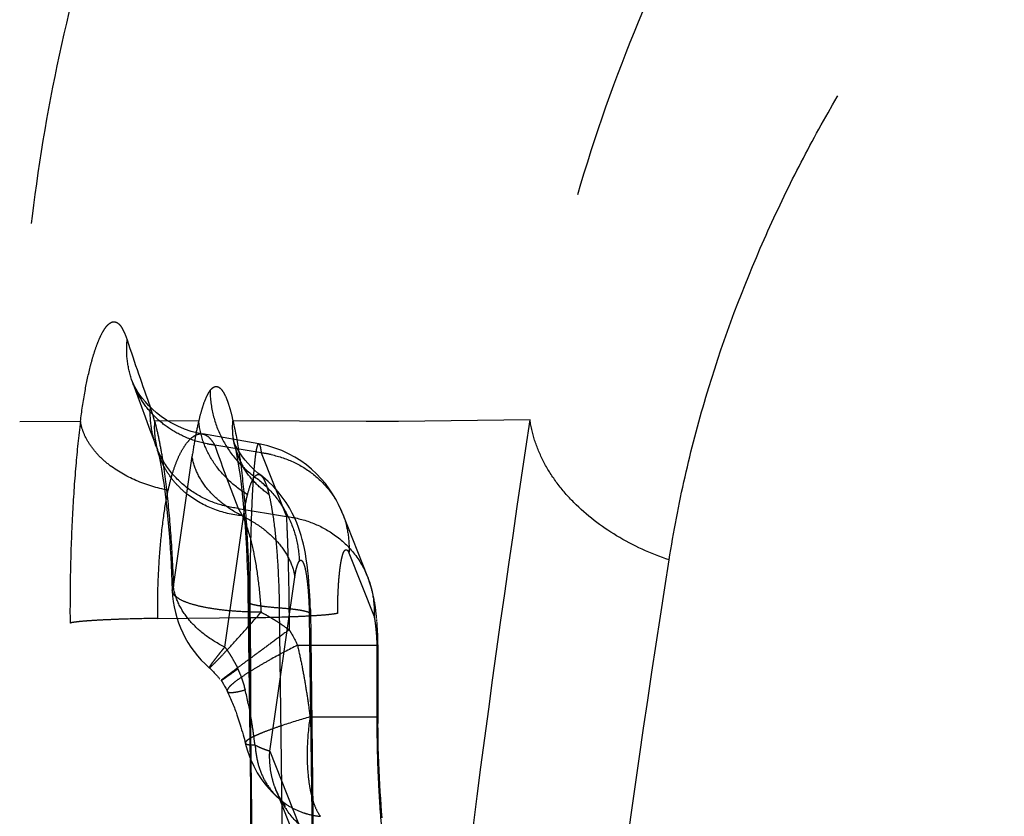
# Model space of a CAD drawing. Units: millimetres. Extents: x 0 to 420, y 0 to 297.
# Drawn here: x 97 to 102, y 163 to 167 of the extents above; entities that cross this region are included whole.
import ezdxf

# ---------------------------------------------------------------- set-up
doc = ezdxf.new("R2010")
doc.units = ezdxf.units.MM
doc.header["$LTSCALE"] = 23.1
doc.linetypes.add('DOT', pattern=[0.2, 0.1, -0.1])
doc.linetypes.add('HIDDEN', pattern=[0.2, 0.1, -0.1])
doc.layers.get('0').update_dxf_attribs({"linetype": 'CONTINUOUS'})
for name, color, linetype in [('607564021-000_CL', 7, 'CONTINUOUS'), ('607564021-000_HL', 7, 'CONTINUOUS'), ('608075141-000-00-ED1_DIM', 7, 'CONTINUOUS'), ('DEFAULT_2', 6, 'HIDDEN')]:
    doc.layers.add(name, color=color, linetype=linetype)
doc.styles.get("Standard").update_dxf_attribs({"font": 'TXT.SHX', "width": 0.7})
doc.dimstyles.new('DIMSTYLE_1', dxfattribs={"dimtxt": 3.5, "dimasz": 3.5, "dimexe": 1.5, "dimexo": 0, "dimgap": 0.875, "dimtad": 1, "dimlfac": 0.1, "dimdsep": 46, "dimtxsty": 'STANDARD', "dimblk": '_FILLED', "dimblk1": '_FILLED', "dimblk2": '_FILLED', "dimcen": 0.09, "dimclrt": 2, "dimadec": 3, "dimazin": 2, "dimtp": 0.05, "dimtm": 0.05, "dimtfac": 1, "dimtofl": 0, "dimtmove": 0, "dimatfit": 3, "dimldrblk": '_FILLED', "dimfxl": 1, "dimtolj": 1, "dimarcsym": 0})
doc.dimstyles.new('DIMSTYLE_3', dxfattribs={"dimtxt": 3.5, "dimasz": 3.5, "dimexe": 1.5, "dimexo": 0, "dimgap": 0.875, "dimtad": 1, "dimlfac": 0.1, "dimdsep": 46, "dimtxsty": 'STANDARD', "dimblk": '_FILLED', "dimblk1": '_FILLED', "dimblk2": '_FILLED', "dimcen": 0.09, "dimclrt": 2, "dimadec": 3, "dimazin": 2, "dimtp": 0.1, "dimtm": 0.1, "dimtfac": 1, "dimtofl": 0, "dimtmove": 0, "dimatfit": 3, "dimldrblk": '_FILLED', "dimfxl": 1, "dimtolj": 1, "dimarcsym": 0})

# ---------------------------------------------------------------- blocks, each defined once
blk = doc.blocks.new('_FILLED')
at = {"color": 0, "linetype": 'BYBLOCK'}
blk.add_solid([(0, 0), (-1, 0.125), (-1, -0.125)], dxfattribs=at)
blk = doc.blocks.new('*D0')
at = {"layer": '608075141-000-00-ED1_DIM', "color": 3, "linetype": 'CONTINUOUS'}
for p, q in [((93.2655, 161.72), (93.2655, 207.3847)), ((140.2976, 178.0577), (140.2976, 207.3847)), ((93.2655, 205.8847), (116.7816, 205.8847)), ((140.2976, 205.8847), (116.7816, 205.8847))]:
    blk.add_line(p, q, dxfattribs=at)
at = {"layer": '608075141-000-00-ED1_DIM', "color": 3, "linetype": 'CONTINUOUS', "xscale": 3.5, "yscale": 3.5, "zscale": 3.5, "rotation": 180}
blk.add_blockref('_FILLED', (93.2655, 205.8847), dxfattribs=at)
at = {"layer": '608075141-000-00-ED1_DIM', "color": 3, "linetype": 'CONTINUOUS', "xscale": 3.5, "yscale": 3.5, "zscale": 3.5}
blk.add_blockref('_FILLED', (140.2976, 205.8847), dxfattribs=at)
at = {"layer": '608075141-000-00-ED1_DIM', "color": 2, "linetype": 'CONTINUOUS', "insert": (116.7816, 210.2597), "char_height": 3.5, "width": 11.25, "attachment_point": 2, "line_spacing_factor": 0.9}
blk.add_mtext('4.7', dxfattribs=at)
blk = doc.blocks.new('*D2')
at = {"layer": '608075141-000-00-ED1_DIM', "color": 3, "linetype": 'CONTINUOUS'}
for p, q in [((100.6035, 189.8189), (70.9602, 189.8189)), ((72.4602, 189.8189), (72.4602, 143.0577)), ((72.4602, 96.2965), (72.4602, 143.0577)), ((100.6035, 96.2965), (70.9602, 96.2965))]:
    blk.add_line(p, q, dxfattribs=at)
at = {"layer": '608075141-000-00-ED1_DIM', "color": 3, "linetype": 'CONTINUOUS', "xscale": 3.5, "yscale": 3.5, "zscale": 3.5}
for p, rotation in [((72.4602, 189.8189), 90), ((72.4602, 96.2965), 270)]:
    blk.add_blockref('_FILLED', p, dxfattribs=dict(at, rotation=rotation))
at = {"layer": '608075141-000-00-ED1_DIM', "color": 2, "linetype": 'CONTINUOUS', "insert": (68.0852, 143.0577), "char_height": 3.5, "width": 14.625, "attachment_point": 2, "rotation": 90, "line_spacing_factor": 0.9}
blk.add_mtext('9.35', dxfattribs=at)

msp = doc.modelspace()

# ---------------------------------------------------------------- linework, layer by layer
at = {"color": 9, "linetype": 'DOT'}
for p, q in [((97.5828, 164.9211), (97.3, 164.9199)), ((98.1329, 164.9245), (97.9273, 164.9235)), ((98.9123, 164.921), (98.292, 164.9251)), ((99.0621, 164.9209), (98.9123, 164.921)), ((99.6741, 164.9295), (99.0621, 164.9209)), ((98.015, 164.1533), (98.1023, 164.76)), ((98.2537, 163.8722), (98.341, 164.4785)), ((98.8316, 164.3097), (98.9485, 164.0141)), ((98.4633, 163.3884), (98.5798, 164.1977)), ((98.3861, 162.6559), (98.368, 164.0894)), ((97.9421, 164.0054), (98.3717, 164.0088)), ((98.6471, 164.0205), (98.6614, 162.8876)), ((98.9614, 163.8804), (98.9614, 163.5472)), ((98.4633, 163.3884), (98.6614, 162.8876))]:
    msp.add_line(p, q, dxfattribs=at)
for centre, radius, start, end in [((107.3855, 168.4276), 10.0826, 198.06818, 199.9547), ((98.3149, 164.8932), 0.3886, 175.5714, 195.4948), ((-25.0656, 163.191), 123.0104, 358.793284, 0.379332), ((-19.4629, 163.1952), 116.9998, 358.763589, 0.386014)]:
    msp.add_arc(centre, radius, start, end, dxfattribs=at)
for points, knots in [([(98.3407, 179.0926), (98.2616, 178.924), (98.1085, 178.5579), (97.9001, 177.963), (97.6992, 177.2911), (97.5066, 176.5441), (97.3229, 175.7227), (97.149, 174.827), (96.9859, 173.8567), (96.8344, 172.8115), (96.6954, 171.6921), (96.5696, 170.4999), (96.458, 169.2385), (96.3272, 167.4364), (96.2111, 165.0657), (96.1706, 163.1364), (96.1626, 162.1475)], [0, 0, 0, 0, 0.032539, 0.06926, 0.110102, 0.155025, 0.204026, 0.257142, 0.314427, 0.375925, 0.441642, 0.511511, 0.585358, 0.662887, 0.827199, 1, 1, 1, 1]), ([(97.9389, 168.0691), (97.8342, 167.8218), (97.6499, 167.3145), (97.4501, 166.5296), (97.328, 165.7286), (97.3, 165.1894), (97.3, 164.9207)], [0, 0, 0, 0, 0.249255, 0.499897, 0.750589, 1, 1, 1, 1]), ([(100.8577, 168.0656), (100.7148, 167.8451), (100.4435, 167.3809), (100.101, 166.6298), (99.8299, 165.8084), (99.7141, 165.2287), (99.674, 164.9295)], [0, 0, 0, 0, 0.23333, 0.476719, 0.731818, 1, 1, 1, 1]), ([(100.3214, 164.2773), (100.3414, 164.4071), (100.39, 164.6617), (100.5186, 165.1501), (100.6883, 165.6135), (100.8921, 166.0492), (101.1097, 166.4563), (101.2946, 166.7457), (101.4259, 166.9301)], [0, 0, 0, 0, 0.135936, 0.268106, 0.52239, 0.645303, 0.765743, 1, 1, 1, 1]), ([(94.8625, 137.0969), (97.5741, 141.8699), (102.9751, 151.6001), (108.1941, 161.4292), (110.7947, 166.4322)], [0, 0, 0, 0, 0.493297, 1, 1, 1, 1]), ([(97.5828, 164.9211), (97.5885, 164.9685), (97.6015, 165.0561), (97.6233, 165.1598), (97.643, 165.2307), (97.6575, 165.2743), (97.6723, 165.311), (97.6873, 165.3406), (97.7022, 165.363), (97.7172, 165.3782), (97.7308, 165.385), (97.7412, 165.3854), (97.7514, 165.383), (97.764, 165.3738), (97.777, 165.3559), (97.7894, 165.3309), (97.7965, 165.3114), (97.8, 165.3005)], [0, 0, 0, 0, 0.233041, 0.431994, 0.517047, 0.591918, 0.656286, 0.71004, 0.753399, 0.787121, 0.813335, 0.825109, 0.836991, 0.864005, 0.899069, 0.944157, 1, 1, 1, 1]), ([(97.8223, 165.1118), (97.8118, 165.1417), (97.7974, 165.2044), (97.7968, 165.2687), (97.8, 165.3005)], [0, 0, 0, 0, 0.49842, 1, 1, 1, 1]), ([(98.1856, 165.0655), (98.1803, 165.0585), (98.1701, 165.0409), (98.1568, 165.0095), (98.1441, 164.9699), (98.1366, 164.9405), (98.1329, 164.9245)], [0, 0, 0, 0, 0.175159, 0.399775, 0.674791, 1, 1, 1, 1]), ([(98.1856, 165.0655), (98.1878, 165.0683), (98.1921, 165.0733), (98.2009, 165.0808), (98.2112, 165.085), (98.2211, 165.0835), (98.2283, 165.0801), (98.2352, 165.0743), (98.2449, 165.0627), (98.2564, 165.0421), (98.2689, 165.0106), (98.281, 164.9707), (98.2883, 164.9412), (98.292, 164.9251)], [0, 0, 0, 0, 0.048611, 0.090243, 0.158182, 0.190318, 0.22516, 0.26528, 0.312365, 0.430949, 0.585181, 0.775353, 1, 1, 1, 1]), ([(98.1856, 165.0655), (98.186, 165.0268), (98.196, 164.9491), (98.2376, 164.8391), (98.3036, 164.7411), (98.3615, 164.6873), (98.393, 164.6641)], [0, 0, 0, 0, 0.248107, 0.497756, 0.748591, 1, 1, 1, 1]), ([(97.9365, 164.8024), (97.9253, 164.8315), (97.9091, 164.8924), (97.9063, 164.9554), (97.9082, 164.9867)], [0, 0, 0, 0, 0.498413, 1, 1, 1, 1]), ([(97.9274, 164.9232), (97.9259, 164.9291), (97.9202, 164.9504), (97.9137, 164.9716), (97.9082, 164.9867)], [0, 0, 0, 0, 0.273452, 1, 1, 1, 1]), ([(97.5828, 164.9211), (97.5739, 164.8528), (97.5589, 164.7075), (97.5436, 164.4796), (97.5349, 164.2355), (97.5336, 164.0682), (97.5342, 163.9834)], [0, 0, 0, 0, 0.219958, 0.46605, 0.729312, 1, 1, 1, 1]), ([(97.9906, 164.6015), (97.9391, 164.6113), (97.8414, 164.6406), (97.7328, 164.7025), (97.6641, 164.7644), (97.6245, 164.8136), (97.5964, 164.8659), (97.5857, 164.9028), (97.5828, 164.9211)], [0, 0, 0, 0, 0.287144, 0.554064, 0.676835, 0.791618, 0.89885, 1, 1, 1, 1]), ([(97.9273, 164.9235), (97.9332, 164.9022), (97.9443, 164.8558), (97.9588, 164.7804), (97.972, 164.6949), (97.9883, 164.5637), (98.0044, 164.3822), (98.0121, 164.2321), (98.015, 164.1533)], [0, 0, 0, 0, 0.085462, 0.184426, 0.296278, 0.419665, 0.695304, 1, 1, 1, 1]), ([(98.1329, 164.9245), (98.1268, 164.8994), (98.1155, 164.8448), (98.1065, 164.7897), (98.1023, 164.76)], [0, 0, 0, 0, 0.461937, 1, 1, 1, 1]), ([(98.36, 164.5808), (98.3283, 164.6004), (98.2694, 164.6455), (98.1989, 164.7289), (98.151, 164.8231), (98.1358, 164.8908), (98.1329, 164.9243)], [0, 0, 0, 0, 0.263003, 0.517625, 0.762945, 1, 1, 1, 1]), ([(98.3007, 164.8073), (98.2984, 164.8169), (98.2907, 164.8556), (98.2894, 164.8956), (98.292, 164.9251)], [0, 0, 0, 0, 0.249258, 1, 1, 1, 1]), ([(98.292, 164.9251), (98.3038, 164.8734), (98.3255, 164.7554), (98.347, 164.5595), (98.362, 164.3329), (98.3672, 164.1726), (98.368, 164.0894)], [0, 0, 0, 0, 0.189515, 0.427816, 0.702955, 1, 1, 1, 1]), ([(99.674, 164.9296), (99.5642, 164.2121), (99.3576, 162.7112), (99.0925, 160.3658), (98.8617, 157.8482), (98.6675, 155.1821), (98.5124, 152.3935), (98.398, 149.5101), (98.3258, 146.5608), (98.3064, 144.5757), (98.3039, 143.5772)], [0, 0, 0, 0, 0.101691, 0.212222, 0.330645, 0.455861, 0.586701, 0.721894, 0.860121, 1, 1, 1, 1]), ([(100.3214, 164.2773), (100.2364, 164.3061), (100.0769, 164.3786), (99.9056, 164.5092), (99.7995, 164.631), (99.7383, 164.7265), (99.6952, 164.8261), (99.6788, 164.8952), (99.6741, 164.9295)], [0, 0, 0, 0, 0.279337, 0.540764, 0.66343, 0.780456, 0.892311, 1, 1, 1, 1]), ([(97.9906, 164.6015), (97.9954, 164.6224), (98.0052, 164.6618), (98.0225, 164.7167), (98.0416, 164.7635), (98.0623, 164.8016), (98.084, 164.831), (98.1059, 164.8517), (98.1282, 164.8636), (98.1438, 164.8646), (98.1507, 164.8634)], [0, 0, 0, 0, 0.196773, 0.373337, 0.528141, 0.66069, 0.77155, 0.861987, 0.935545, 1, 1, 1, 1]), ([(98.3717, 164.0088), (98.3716, 164.0606), (98.372, 164.1626), (98.3742, 164.3113), (98.3778, 164.4495), (98.3819, 164.5554), (98.386, 164.6307), (98.3893, 164.6786), (98.3928, 164.7198), (98.396, 164.7498), (98.3987, 164.7702), (98.4006, 164.7827), (98.4025, 164.7933), (98.4044, 164.8019), (98.4064, 164.8087), (98.4082, 164.8136), (98.4106, 164.8175), (98.4123, 164.8172)], [0, 0, 0, 0, 0.191171, 0.376753, 0.549213, 0.70179, 0.768476, 0.827735, 0.878902, 0.921369, 0.939225, 0.954788, 0.968028, 0.978922, 0.987468, 0.993706, 1, 1, 1, 1]), ([(98.341, 164.4788), (98.3091, 164.4946), (98.2499, 164.5306), (98.1764, 164.5983), (98.1246, 164.6752), (98.1063, 164.7321), (98.1023, 164.7599)], [0, 0, 0, 0, 0.279657, 0.539794, 0.778884, 1, 1, 1, 1]), ([(98.393, 164.6641), (98.3951, 164.6667), (98.3993, 164.6712), (98.4069, 164.6753), (98.4149, 164.6753), (98.4195, 164.6727), (98.4216, 164.6711)], [0, 0, 0, 0, 0.304631, 0.545652, 0.760745, 1, 1, 1, 1]), ([(98.3601, 164.5809), (98.3643, 164.5983), (98.3711, 164.6222), (98.3833, 164.6496), (98.3897, 164.66), (98.393, 164.6641)], [0, 0, 0, 0, 0.59792, 0.823331, 1, 1, 1, 1]), ([(98.393, 164.6641), (98.424, 164.6414), (98.481, 164.5887), (98.5464, 164.4931), (98.5885, 164.3856), (98.5994, 164.3095), (98.6005, 164.2716)], [0, 0, 0, 0, 0.251417, 0.502236, 0.751876, 1, 1, 1, 1]), ([(97.9421, 164.0054), (97.9415, 164.0594), (97.9428, 164.1662), (97.9515, 164.3218), (97.9667, 164.4668), (97.9817, 164.5586), (97.9906, 164.6015)], [0, 0, 0, 0, 0.270494, 0.534425, 0.780601, 1, 1, 1, 1]), ([(98.341, 164.4788), (98.3424, 164.4884), (98.3476, 164.5225), (98.354, 164.5566), (98.36, 164.5808)], [0, 0, 0, 0, 0.278612, 1, 1, 1, 1]), ([(98.8021, 164.4928), (98.8135, 164.4639), (98.83, 164.4033), (98.8333, 164.3407), (98.8317, 164.3096)], [0, 0, 0, 0, 0.498755, 1, 1, 1, 1]), ([(98.341, 164.4788), (98.3729, 164.463), (98.4321, 164.4271), (98.5057, 164.3593), (98.5574, 164.2824), (98.5757, 164.2256), (98.5798, 164.1977)], [0, 0, 0, 0, 0.279665, 0.539807, 0.778891, 1, 1, 1, 1]), ([(98.7795, 164.0274), (98.7794, 164.0497), (98.7799, 164.0936), (98.7822, 164.1475), (98.7851, 164.1885), (98.7877, 164.2167), (98.7908, 164.2425), (98.7943, 164.2656), (98.7981, 164.2852), (98.8022, 164.3011), (98.8067, 164.313), (98.8112, 164.3209), (98.8159, 164.3248), (98.8197, 164.325), (98.8223, 164.324), (98.8248, 164.322), (98.8284, 164.3173), (98.8303, 164.3129), (98.8316, 164.3097)], [0, 0, 0, 0, 0.205076, 0.402863, 0.495811, 0.583046, 0.663267, 0.735084, 0.796985, 0.847525, 0.885891, 0.912946, 0.931052, 0.93861, 0.946601, 0.956122, 0.967923, 1, 1, 1, 1]), ([(98.5798, 164.1977), (98.5811, 164.2065), (98.5837, 164.2223), (98.5886, 164.2435), (98.5938, 164.2596), (98.5981, 164.2683), (98.6005, 164.2716)], [0, 0, 0, 0, 0.343636, 0.625253, 0.843902, 1, 1, 1, 1]), ([(98.6005, 164.2716), (98.6016, 164.273), (98.6039, 164.2755), (98.6091, 164.2766), (98.6137, 164.2734), (98.6176, 164.2676), (98.6215, 164.259), (98.6252, 164.2475), (98.6287, 164.2332), (98.6334, 164.2094), (98.6382, 164.1744), (98.6427, 164.1275), (98.6458, 164.0754), (98.6469, 164.0391), (98.6471, 164.0205)], [0, 0, 0, 0, 0.0204, 0.035943, 0.053451, 0.078487, 0.113029, 0.157397, 0.211445, 0.274666, 0.424832, 0.600213, 0.794337, 1, 1, 1, 1]), ([(98.9512, 143.562), (98.9537, 144.5311), (98.9732, 146.4578), (99.0453, 149.3204), (99.1597, 152.1187), (99.3148, 154.8245), (99.509, 157.411), (99.7399, 159.8529), (100.005, 162.127), (100.2115, 163.5819), (100.3214, 164.2773)], [0, 0, 0, 0, 0.139921, 0.278184, 0.413403, 0.544257, 0.669469, 0.78787, 0.898363, 1, 1, 1, 1]), ([(98.9188, 164.1978), (98.9302, 164.1689), (98.9468, 164.1082), (98.9501, 164.0454), (98.9485, 164.0141)], [0, 0, 0, 0, 0.498416, 1, 1, 1, 1]), ([(98.01, 164.1354), (98.0099, 164.1369), (98.0102, 164.1432), (98.0126, 164.1492), (98.015, 164.1533)], [0, 0, 0, 0, 0.237942, 1, 1, 1, 1]), ([(98.2537, 163.8722), (98.2218, 163.888), (98.1627, 163.9239), (98.0891, 163.9917), (98.0374, 164.0686), (98.0191, 164.1254), (98.015, 164.1533)], [0, 0, 0, 0, 0.279544, 0.539815, 0.778964, 1, 1, 1, 1]), ([(98.368, 164.0894), (98.3672, 164.0889), (98.3649, 164.0874), (98.3627, 164.085), (98.3627, 164.0831)], [0, 0, 0, 0, 0.335274, 1, 1, 1, 1]), ([(97.9421, 164.0054), (97.893, 164.0047), (97.822, 164.0032), (97.7314, 164), (97.6732, 163.9973), (97.6238, 163.9943), (97.5842, 163.9911), (97.5578, 163.9882), (97.5424, 163.9856), (97.5366, 163.9842), (97.5342, 163.9835)], [0, 0, 0, 0, 0.360178, 0.52149, 0.665018, 0.787218, 0.88523, 0.95662, 0.981869, 1, 1, 1, 1]), ([(98.3717, 164.0088), (98.3817, 162.4808), (98.353, 160.2133), (98.2273, 157.2436), (98.1343, 155.8024), (98.0801, 155.0992)], [0, 0, 0, 0, 0.514126, 0.762699, 1, 1, 1, 1]), ([(98.139, 151.352), (98.1957, 151.8009), (98.3017, 152.7309), (98.4359, 154.1708), (98.5497, 155.6924), (98.6422, 157.282), (98.7123, 158.9251), (98.7755, 161.1792), (98.7872, 162.8847), (98.7795, 164.0274)], [0, 0, 0, 0, 0.106897, 0.221091, 0.341582, 0.467321, 0.597198, 0.730053, 1, 1, 1, 1]), ([(98.3717, 164.0088), (98.4207, 164.0095), (98.4917, 164.0111), (98.5822, 164.0143), (98.6404, 164.017), (98.6898, 164.0199), (98.7295, 164.0231), (98.7559, 164.0261), (98.7713, 164.0287), (98.7771, 164.03), (98.7795, 164.0308)], [0, 0, 0, 0, 0.359989, 0.521239, 0.664737, 0.786932, 0.885004, 0.956518, 0.981812, 1, 1, 1, 1]), ([(98.6524, 164.0268), (98.6524, 164.0262), (98.652, 164.0247), (98.6502, 164.0224), (98.6482, 164.0211), (98.6471, 164.0205)], [0, 0, 0, 0, 0.187364, 0.530379, 1, 1, 1, 1]), ([(98.9485, 164.0141), (98.9497, 164.0105), (98.9512, 164.0018), (98.9533, 163.988), (98.9551, 163.9723), (98.9575, 163.9496), (98.9602, 163.9189), (98.9612, 163.8936), (98.9614, 163.8804)], [0, 0, 0, 0, 0.085911, 0.194387, 0.312652, 0.437416, 0.70415, 1, 1, 1, 1]), ([(98.2538, 163.8722), (98.2481, 163.8651), (98.2373, 163.8519), (98.2224, 163.8332), (98.2096, 163.8169), (98.1992, 163.8033), (98.1912, 163.7925), (98.1861, 163.7851), (98.1834, 163.7807), (98.1822, 163.7784), (98.1816, 163.777), (98.1815, 163.776), (98.1817, 163.7759)], [0, 0, 0, 0, 0.224897, 0.42412, 0.59582, 0.73819, 0.850068, 0.930923, 0.959596, 0.980419, 0.993565, 1, 1, 1, 1]), ([(98.2365, 163.7162), (98.2365, 163.7161), (98.2372, 163.7166), (98.238, 163.7169), (98.2397, 163.7181), (98.2419, 163.7195), (98.2448, 163.7214), (98.2482, 163.7237), (98.2523, 163.7266), (98.2589, 163.7311), (98.2686, 163.738), (98.282, 163.7474), (98.2976, 163.7585), (98.3087, 163.7665), (98.3146, 163.7707)], [0, 0, 0, 0, 0.004018, 0.015928, 0.035883, 0.063898, 0.099932, 0.143909, 0.19575, 0.255376, 0.397669, 0.569997, 0.771186, 1, 1, 1, 1]), ([(98.3146, 163.7707), (98.3183, 163.7627), (98.3318, 163.7309), (98.3422, 163.6978), (98.3486, 163.6729)], [0, 0, 0, 0, 0.253664, 1, 1, 1, 1]), ([(98.2659, 163.6663), (98.2672, 163.6635), (98.2732, 163.661), (98.2816, 163.6604), (98.2911, 163.6608), (98.3026, 163.6622), (98.3221, 163.6659), (98.3376, 163.6698), (98.3486, 163.6729)], [0, 0, 0, 0, 0.107541, 0.192595, 0.302608, 0.438525, 0.600433, 1, 1, 1, 1]), ([(98.3943, 163.4169), (98.3919, 163.4385), (98.3863, 163.4815), (98.3729, 163.5672), (98.3595, 163.6309), (98.3486, 163.6729)], [0, 0, 0, 0, 0.250331, 0.50019, 1, 1, 1, 1]), ([(98.9614, 163.5472), (98.9615, 163.4495), (98.9645, 163.3057), (98.9753, 163.1194), (98.9861, 162.9922), (98.9994, 162.8776), (99.0149, 162.7783), (99.0323, 162.6966), (99.0466, 162.6488), (99.0545, 162.6285)], [0, 0, 0, 0, 0.316424, 0.465508, 0.604175, 0.729578, 0.838941, 0.929588, 1, 1, 1, 1]), ([(98.3498, 163.4253), (98.3503, 163.4235), (98.3532, 163.4211), (98.3578, 163.4194), (98.3656, 163.4176), (98.3784, 163.4167), (98.3895, 163.4168), (98.3959, 163.417)], [0, 0, 0, 0, 0.117059, 0.203401, 0.312971, 0.606278, 1, 1, 1, 1]), ([(98.3943, 163.4169), (98.4023, 163.4127), (98.4166, 163.4053), (98.4363, 163.3976), (98.4514, 163.3928), (98.4597, 163.3895), (98.4633, 163.3885)], [0, 0, 0, 0, 0.364498, 0.641371, 0.849164, 1, 1, 1, 1]), ([(98.3956, 163.4174), (98.3967, 163.3922), (98.403, 163.3429), (98.4262, 163.2733), (98.4622, 163.2118), (98.4941, 163.1774), (98.5116, 163.1624)], [0, 0, 0, 0, 0.262644, 0.515088, 0.759694, 1, 1, 1, 1])]:
    msp.add_open_spline(points, degree=3, knots=knots, dxfattribs=at)
at = {"layer": '607564021-000_CL', "color": 7, "linetype": 'CONTINUOUS'}
for points, knots in [([(93.2655, 161.72), (93.2681, 162.6578), (93.2874, 164.5212), (93.3595, 167.2866), (93.4742, 169.9827), (93.63, 172.5794), (93.8243, 175.0496), (94.0541, 177.3693), (94.3167, 179.5181), (94.6082, 181.4798), (94.8797, 182.9898), (95.1105, 184.0947), (95.2836, 184.8463), (95.4613, 185.5444), (95.6433, 186.1882), (95.8291, 186.7776), (96.0183, 187.3124), (96.2104, 187.7927), (96.4052, 188.2186), (96.6023, 188.5903), (96.8014, 188.9081), (97.0024, 189.1723), (97.2054, 189.3834), (97.4106, 189.5414), (97.5558, 189.6144), (97.6272, 189.6401)], [0, 0, 0, 0, 0.097929, 0.19458, 0.288848, 0.379699, 0.466212, 0.54757, 0.623084, 0.69224, 0.754641, 0.783248, 0.8101, 0.835174, 0.858457, 0.879956, 0.899689, 0.917679, 0.93396, 0.948573, 0.961583, 0.973077, 0.98318, 0.99207, 1, 1, 1, 1]), ([(97.6272, 189.6401), (97.7751, 189.5862), (98.0697, 189.4567), (98.4944, 189.2061), (98.908, 188.8968), (99.3094, 188.5296), (99.6982, 188.1055), (100.0736, 187.6253), (100.4351, 187.0899), (100.782, 186.5006), (101.1136, 185.8583), (101.4294, 185.1644), (101.7286, 184.4202), (102.0108, 183.6271), (102.2754, 182.7868), (102.6106, 181.5817), (102.9784, 179.9673), (103.334, 177.9076), (103.6092, 175.7051), (103.8016, 173.3773), (103.9098, 170.9427), (103.9327, 168.4208), (103.8702, 165.8317), (103.7227, 163.1962), (103.569, 161.4285), (103.4783, 160.541)], [0, 0, 0, 0, 0.015251, 0.031096, 0.047703, 0.065216, 0.083752, 0.103404, 0.124242, 0.146313, 0.16965, 0.19427, 0.220179, 0.247373, 0.275836, 0.305549, 0.368593, 0.436219, 0.508053, 0.583659, 0.662552, 0.744203, 0.828053, 0.91353, 1, 1, 1, 1])]:
    msp.add_open_spline(points, degree=3, knots=knots, dxfattribs=at)
at = {"layer": '607564021-000_HL', "color": 6, "linetype": 'HIDDEN'}
for p, q in [((97.8223, 165.1117), (97.8494, 165.0354)), ((98.4123, 164.8173), (98.1507, 164.8634)), ((97.9364, 164.8027), (97.9353, 164.8057)), ((97.9355, 164.8051), (97.9356, 164.8047)), ((97.9563, 164.718), (97.9596, 164.6995)), ((98.8019, 164.4932), (98.9187, 164.198)), ((98.362, 164.1336), (98.3808, 162.6496)), ((98.6521, 164.0473), (98.6675, 162.826)), ((98.9562, 164.0456), (98.9551, 164.0538)), ((98.9572, 164.0376), (98.9562, 164.0456)), ((98.9581, 164.0304), (98.9572, 164.0376)), ((98.9588, 164.0242), (98.9585, 164.0271)), ((98.9611, 164.0008), (98.9609, 164.0039)), ((98.9617, 163.9948), (98.9614, 163.9979)), ((98.9625, 163.9844), (98.9619, 163.9915)), ((98.9631, 163.9766), (98.9625, 163.9844)), ((98.9637, 163.9682), (98.9631, 163.9766)), ((98.9651, 163.9435), (98.9645, 163.9541)), ((98.9666, 163.8825), (98.9668, 163.516)), ((98.3107, 163.5561), (98.315, 163.5428)), ((98.315, 163.5428), (98.3251, 163.511)), ((98.3251, 163.511), (98.3289, 163.499)), ((98.3289, 163.499), (98.3325, 163.4871)), ((98.3325, 163.4871), (98.3359, 163.4756)), ((98.3359, 163.4756), (98.3392, 163.4644)), ((98.3392, 163.4644), (98.3423, 163.4535)), ((98.3423, 163.4535), (98.3451, 163.4432)), ((98.488, 163.218), (98.4871, 163.2206)), ((98.4931, 163.2047), (98.488, 163.218)), ((98.4931, 163.2046), (98.6911, 162.7038)), ((98.4962, 163.1954), (98.4988, 163.1902)), ((98.497, 163.1939), (98.4968, 163.1943)), ((98.497, 163.1939), (98.5006, 163.1866)), ((98.4983, 163.1913), (98.5022, 163.1834)), ((98.5041, 163.1788), (98.5036, 163.1797)), ((98.5041, 163.1788), (98.509, 163.1706)), ((98.5074, 163.1734), (98.515, 163.1611)), ((98.5133, 163.1635), (98.5093, 163.1701)), ((98.5111, 163.1628), (98.5143, 163.1598)), ((98.5151, 163.1603), (98.5112, 163.1666)), ((98.5121, 163.1619), (98.5114, 163.1625)), ((98.5154, 163.1591), (98.5121, 163.1619)), ((98.5132, 163.1631), (98.5153, 163.1596)), ((98.5143, 163.1598), (98.5223, 163.1523)), ((98.5148, 163.1608), (98.5193, 163.1553)), ((98.5197, 163.1543), (98.515, 163.1611)), ((98.5219, 163.1509), (98.5172, 163.1577)), ((98.5174, 163.156), (98.5223, 163.1483)), ((98.5178, 163.1567), (98.5256, 163.1484)), ((98.5196, 163.1525), (98.524, 163.1456)), ((98.5243, 163.1474), (98.5197, 163.154)), ((98.5218, 163.149), (98.524, 163.1455)), ((98.5221, 163.1504), (98.5269, 163.1437)), ((98.5235, 163.1512), (98.5231, 163.1515)), ((98.5246, 163.1469), (98.5293, 163.1402)), ((98.5256, 163.1484), (98.5263, 163.1477)), ((98.5272, 163.1405), (98.5257, 163.143)), ((98.526, 163.1423), (98.5282, 163.139)), ((98.527, 163.1434), (98.5317, 163.1369)), ((98.5307, 163.1354), (98.529, 163.1379)), ((98.5301, 163.1426), (98.5307, 163.1418)), ((98.5303, 163.136), (98.5313, 163.1345)), ((98.5364, 163.1307), (98.5341, 163.1338))]:
    msp.add_line(p, q, dxfattribs=at)
for points in [[(97.8274, 165.0992), (97.8268, 165.1005), (97.8243, 165.1064), (97.8228, 165.1103), (97.8223, 165.1118)], [(98.1518, 164.8624), (98.1298, 164.8669), (98.0971, 164.8756), (98.0659, 164.8864), (98.0362, 164.8989), (98.0085, 164.9129), (97.9827, 164.9281), (97.9588, 164.9443), (97.9371, 164.9611), (97.9175, 164.9782), (97.8999, 164.9953), (97.8845, 165.0122), (97.8711, 165.0284), (97.8596, 165.0438), (97.85, 165.0581), (97.842, 165.0711), (97.8355, 165.0827), (97.8305, 165.0926), (97.8274, 165.0992)], [(97.8494, 165.0354), (97.8661, 164.9894), (97.8834, 164.9425), (97.9012, 164.8949), (97.9194, 164.8468), (97.9366, 164.8023)], [(98.2943, 164.8314), (98.2941, 164.8319), (98.2945, 164.8304), (98.2957, 164.8264), (98.2975, 164.82), (98.2997, 164.8116), (98.3007, 164.8073)], [(98.4216, 164.6711), (98.4083, 164.6817), (98.3909, 164.6969), (98.3752, 164.7121), (98.3611, 164.7271), (98.3484, 164.7419), (98.3371, 164.7564), (98.3273, 164.7702), (98.3188, 164.7832), (98.3116, 164.7954), (98.3057, 164.8061), (98.3011, 164.8153), (98.2978, 164.8227), (98.2955, 164.8281), (98.2943, 164.8314)], [(98.8022, 164.4928), (98.7942, 164.5118), (98.783, 164.536), (98.7702, 164.5604), (98.7558, 164.5846), (98.7397, 164.6087), (98.7219, 164.6323), (98.7024, 164.6554), (98.6812, 164.6777), (98.6582, 164.6991), (98.6336, 164.7193), (98.6073, 164.7383), (98.5795, 164.7558), (98.5502, 164.7716), (98.5196, 164.7857), (98.4876, 164.7978), (98.4545, 164.8079), (98.4204, 164.8158), (98.4123, 164.8172)], [(97.9361, 164.8034), (97.9366, 164.8019), (97.9373, 164.7999), (97.9379, 164.7978), (97.9385, 164.7958), (97.9392, 164.7936), (97.9399, 164.7911), (97.9404, 164.7893)], [(97.9404, 164.7894), (97.9417, 164.7846), (97.9442, 164.775), (97.9469, 164.7635), (97.9498, 164.7501), (97.953, 164.7349), (97.9563, 164.718)], [(98.3007, 164.8073), (98.3035, 164.7953), (98.307, 164.7792), (98.3109, 164.759), (98.3153, 164.734)], [(98.3153, 164.734), (98.3201, 164.7041), (98.3251, 164.6697), (98.3301, 164.6304), (98.3352, 164.5861)], [(97.9596, 164.6995), (97.963, 164.6793), (97.9664, 164.6576), (97.9698, 164.6345), (97.9732, 164.6098), (97.9766, 164.5838), (97.9799, 164.5563), (97.9831, 164.5276), (97.9863, 164.4975), (97.9893, 164.4662), (97.9922, 164.4336), (97.995, 164.4), (97.9977, 164.3652), (98.0002, 164.3293), (98.0025, 164.2924), (98.0047, 164.2545), (98.0066, 164.2158), (98.0084, 164.1762), (98.01, 164.1354)], [(98.6521, 164.0473), (98.6516, 164.0655), (98.6508, 164.0872), (98.6497, 164.1114), (98.6485, 164.1327), (98.6472, 164.1526), (98.6453, 164.1769), (98.6431, 164.2018), (98.6405, 164.2272), (98.6372, 164.2541), (98.6332, 164.2815), (98.6289, 164.3069), (98.6245, 164.3298), (98.6198, 164.3513), (98.6147, 164.3718), (98.6093, 164.3909), (98.6036, 164.4093), (98.5969, 164.4288), (98.5888, 164.4498), (98.5793, 164.4718), (98.568, 164.4949), (98.5547, 164.5192), (98.5391, 164.5444), (98.5216, 164.5695), (98.5021, 164.5941), (98.4804, 164.6183), (98.4566, 164.6416), (98.4308, 164.6638), (98.4216, 164.6711)], [(98.3352, 164.5861), (98.3399, 164.5387), (98.3444, 164.4873), (98.3485, 164.4334), (98.352, 164.3807), (98.3547, 164.3326), (98.357, 164.2865), (98.3589, 164.2419), (98.3606, 164.194), (98.362, 164.1336)], [(98.9551, 164.0538), (98.9545, 164.0581), (98.9538, 164.0626), (98.9531, 164.0674), (98.9523, 164.0723), (98.9515, 164.0775), (98.9505, 164.0828), (98.9495, 164.0885), (98.9484, 164.0944), (98.9472, 164.1006), (98.9458, 164.1072), (98.9443, 164.1141), (98.9426, 164.1214), (98.9407, 164.1291), (98.9386, 164.1373), (98.9363, 164.1458), (98.9337, 164.1548), (98.9307, 164.1643), (98.9275, 164.1741), (98.9239, 164.1843), (98.9199, 164.1949)], [(98.9598, 164.015), (98.9591, 164.0218), (98.9581, 164.0304)], [(98.9606, 164.0068), (98.9603, 164.0097), (98.9601, 164.012), (98.9593, 164.0197)], [(98.9645, 163.9541), (98.9643, 163.9591), (98.9637, 163.9682)], [(98.9666, 163.8825), (98.9666, 163.893), (98.9665, 163.9022), (98.9663, 163.9104), (98.9661, 163.918), (98.9659, 163.9251), (98.9656, 163.9316), (98.9651, 163.9435)], [(98.1817, 163.7759), (98.184, 163.7739), (98.1885, 163.7698), (98.1928, 163.7655), (98.1971, 163.7612), (98.2013, 163.7568), (98.2054, 163.7523)], [(98.2054, 163.7523), (98.2195, 163.7368), (98.2221, 163.734), (98.2243, 163.7315), (98.2264, 163.7291), (98.2283, 163.7268), (98.2301, 163.7246), (98.2318, 163.7226)], [(98.2365, 163.7162), (98.2412, 163.7097), (98.2477, 163.7), (98.2533, 163.6905), (98.2583, 163.6811)], [(98.2583, 163.6811), (98.2631, 163.6715), (98.2656, 163.6662)], [(98.2659, 163.6663), (98.2721, 163.6529), (98.2752, 163.6462), (98.2783, 163.6393), (98.2814, 163.6323), (98.2845, 163.6251)], [(98.2845, 163.6251), (98.2876, 163.618), (98.2906, 163.6107), (98.2935, 163.6036), (98.2963, 163.5965), (98.299, 163.5895), (98.3015, 163.5826), (98.3039, 163.576), (98.3063, 163.5694)], [(98.3063, 163.5694), (98.3085, 163.5628), (98.3107, 163.5561)], [(98.9863, 163.0784), (98.9839, 163.1066), (98.9816, 163.1359), (98.9793, 163.1665), (98.9773, 163.1981), (98.9753, 163.2307), (98.9736, 163.2643), (98.972, 163.2986), (98.9706, 163.3336), (98.9694, 163.3693), (98.9684, 163.4054), (98.9676, 163.4419), (98.9671, 163.4788), (98.9668, 163.516)], [(98.3451, 163.4432), (98.3477, 163.4334), (98.3489, 163.4288), (98.3498, 163.4254)], [(98.3496, 163.4254), (98.3602, 163.3886), (98.3736, 163.3513), (98.3888, 163.3176), (98.4054, 163.2869), (98.423, 163.2596), (98.4407, 163.2356), (98.4584, 163.2145), (98.4761, 163.1956), (98.493, 163.179), (98.5093, 163.1643)], [(98.4879, 163.2181), (98.4871, 163.2204), (98.4864, 163.2224)], [(98.5115, 163.1667), (98.5097, 163.1701), (98.5079, 163.1734), (98.5062, 163.1768), (98.5044, 163.1802), (98.5027, 163.1837), (98.5011, 163.1871), (98.4995, 163.1905), (98.4979, 163.1939), (98.4964, 163.1972), (98.495, 163.2005), (98.4936, 163.2037), (98.4923, 163.2069), (98.4911, 163.2099), (98.4899, 163.2129), (98.4889, 163.2156)], [(98.4997, 163.1885), (98.5039, 163.1802), (98.5056, 163.1769), (98.5074, 163.1736), (98.5092, 163.1702)], [(98.5176, 163.1576), (98.5155, 163.1609), (98.5135, 163.1641), (98.5115, 163.1674), (98.5096, 163.1706), (98.5077, 163.1738), (98.506, 163.1769), (98.5043, 163.1799), (98.5027, 163.1829), (98.5011, 163.1858)], [(98.5074, 163.1734), (98.506, 163.1757), (98.5049, 163.1775)], [(98.5168, 163.1592), (98.5148, 163.1621), (98.5128, 163.165), (98.511, 163.1679), (98.5091, 163.1707)], [(98.5253, 163.1474), (98.523, 163.1504), (98.5209, 163.1534), (98.5188, 163.1563), (98.5101, 163.168)], [(98.5269, 163.1463), (98.5249, 163.1487), (98.5228, 163.1513), (98.5207, 163.1539), (98.5187, 163.1565), (98.5167, 163.159), (98.5148, 163.1615), (98.5132, 163.1637), (98.5118, 163.1657), (98.5109, 163.1669)], [(98.515, 163.1611), (98.5159, 163.1599), (98.5182, 163.1567), (98.5206, 163.1534), (98.5231, 163.1501), (98.5257, 163.1467), (98.5281, 163.1436), (98.5304, 163.1408), (98.5324, 163.1382), (98.5344, 163.1359)], [(98.5251, 163.149), (98.523, 163.1513), (98.521, 163.1535), (98.5193, 163.1554), (98.5177, 163.1573), (98.5164, 163.1588), (98.5158, 163.1596)], [(98.5224, 163.1522), (98.5212, 163.1533), (98.5197, 163.1548), (98.5185, 163.1561), (98.5175, 163.1572), (98.5169, 163.1577)], [(98.5205, 163.1512), (98.5187, 163.1541), (98.5169, 163.1572)], [(98.5193, 163.1553), (98.5218, 163.1522), (98.5248, 163.1487), (98.5273, 163.1458), (98.5289, 163.1439)], [(98.5293, 163.1402), (98.5315, 163.1372), (98.5336, 163.1344)]]:
    msp.add_lwpolyline(points, dxfattribs=at)
for centre, radius, start, end in [((98.5096, 164.1533), 0.5, 182.0584, 229.0121), ((98.8948, 163.3635), 0.432, 201.5816, 214.9998)]:
    msp.add_arc(centre, radius, start, end, dxfattribs=at)
for points, knots in [([(111.0853, 166.7018), (108.4662, 161.6692), (103.1414, 151.6577), (97.6225, 141.7516), (94.813, 136.8319)], [0, 0, 0, 0, 0.50035, 1, 1, 1, 1]), ([(98.4228, 164.0338), (98.4345, 164.0284), (98.4514, 164.0189), (98.4734, 164.0058), (98.49, 163.9959), (98.5064, 163.9857), (98.5273, 163.9708), (98.5425, 163.959), (98.5534, 163.9521)], [0, 0, 0, 0, 0.249947, 0.375167, 0.500272, 0.625217, 0.750185, 1, 1, 1, 1]), ([(98.2537, 163.8722), (98.2603, 163.8647), (98.2717, 163.8483), (98.2872, 163.8229), (98.3021, 163.7974), (98.3111, 163.7798), (98.3146, 163.7707)], [0, 0, 0, 0, 0.251903, 0.501875, 0.752763, 1, 1, 1, 1]), ([(98.4871, 163.2206), (98.4824, 163.234), (98.4663, 163.2884), (98.4609, 163.346), (98.4633, 163.3884)], [0, 0, 0, 0, 0.250516, 1, 1, 1, 1]), ([(98.6498, 163.0069), (98.6391, 163.0143), (98.5984, 163.0457), (98.5631, 163.0841), (98.541, 163.1156)], [0, 0, 0, 0, 0.252456, 1, 1, 1, 1])]:
    msp.add_open_spline(points, degree=3, knots=knots, dxfattribs=at)
at = {"layer": 'DEFAULT_2', "color": 6, "linetype": 'DOT'}
for p, q in [((97.8223, 165.1117), (97.8223, 165.1118)), ((98.1507, 164.8634), (98.1519, 164.8632)), ((98.2073, 164.8113), (98.2189, 164.7787)), ((98.4238, 164.7753), (98.2073, 164.8113)), ((97.9366, 164.8023), (97.9365, 164.8024)), ((97.9404, 164.7893), (97.9404, 164.7894)), ((98.4238, 164.7753), (98.5406, 164.4797)), ((98.316, 164.5171), (98.5406, 164.4797)), ((98.8019, 164.4932), (98.8021, 164.4928)), ((98.9185, 164.1983), (98.9187, 164.198)), ((98.01, 164.1354), (98.01, 164.1354)), ((98.5075, 164.0549), (98.5256, 162.6214)), ((98.5921, 163.8804), (98.9666, 163.8804)), ((98.2659, 163.6663), (98.2659, 163.6663)), ((98.6506, 163.5472), (98.9666, 163.5472)), ((98.5116, 163.1624), (98.512, 163.162))]:
    msp.add_line(p, q, dxfattribs=at)
for centre, radius, start, end in [((98.3378, 164.9578), 0.4303, 201.1948, 202.98), ((107.3514, 168.0221), 9.6914, 199.55221, 201.20197), ((98.6519, 164.8925), 0.3614, 193.6458, 197.9617), ((98.6561, 164.8941), 0.3658, 197.9882, 209.4829), ((98.3632, 164.2743), 0.5045, 77.7966, 83.1034)]:
    msp.add_arc(centre, radius, start, end, dxfattribs=at)
for points, knots in [([(98.0684, 164.8497), (98.0398, 164.8623), (97.9853, 164.893), (97.9147, 164.954), (97.8587, 165.0275), (97.8324, 165.083), (97.8223, 165.1117)], [0, 0, 0, 0, 0.254054, 0.504873, 0.753131, 1, 1, 1, 1]), ([(98.1519, 164.8632), (98.1571, 164.8622), (98.1707, 164.8568), (98.1903, 164.839), (98.2017, 164.8215), (98.2073, 164.8113)], [0, 0, 0, 0, 0.201016, 0.553086, 1, 1, 1, 1]), ([(98.2073, 164.8113), (98.1953, 164.8129), (98.1478, 164.8206), (98.1013, 164.8351), (98.0684, 164.8497)], [0, 0, 0, 0, 0.252149, 1, 1, 1, 1]), ([(98.4124, 164.8172), (98.4129, 164.8171), (98.4142, 164.8162), (98.4164, 164.8125), (98.4189, 164.8046), (98.4216, 164.7915), (98.423, 164.7811), (98.4238, 164.7751)], [0, 0, 0, 0, 0.039302, 0.098282, 0.291543, 0.591722, 1, 1, 1, 1]), ([(98.3353, 164.4828), (98.2891, 164.4873), (98.1991, 164.508), (98.0989, 164.5637), (98.0333, 164.623), (97.9926, 164.6734), (97.9608, 164.7291), (97.9461, 164.769), (97.9404, 164.7893)], [0, 0, 0, 0, 0.262449, 0.515557, 0.638998, 0.760512, 0.880636, 1, 1, 1, 1]), ([(98.0999, 164.5976), (98.0651, 164.6215), (98.0021, 164.6786), (97.9579, 164.7515), (97.9416, 164.7899)], [0, 0, 0, 0, 0.502908, 1, 1, 1, 1]), ([(98.4699, 164.7674), (98.5072, 164.7593), (98.5796, 164.7348), (98.6754, 164.6739), (98.7525, 164.5925), (98.7885, 164.5273), (98.8019, 164.4932)], [0, 0, 0, 0, 0.255813, 0.50701, 0.754571, 1, 1, 1, 1]), ([(98.4595, 164.5823), (98.4344, 164.5997), (98.3883, 164.6392), (98.3522, 164.6882), (98.3376, 164.714)], [0, 0, 0, 0, 0.507144, 1, 1, 1, 1]), ([(98.4216, 164.6711), (98.4256, 164.668), (98.4332, 164.6583), (98.4426, 164.6391), (98.4516, 164.6131), (98.4569, 164.5933), (98.4595, 164.5823)], [0, 0, 0, 0, 0.155462, 0.371248, 0.652575, 1, 1, 1, 1]), ([(98.316, 164.5171), (98.2773, 164.5218), (98.2012, 164.5401), (98.1316, 164.5759), (98.0999, 164.5976)], [0, 0, 0, 0, 0.504407, 1, 1, 1, 1]), ([(98.4595, 164.5823), (98.4631, 164.5672), (98.4698, 164.5345), (98.482, 164.4598), (98.4944, 164.3516), (98.5037, 164.2085), (98.5068, 164.1074), (98.5075, 164.0549)], [0, 0, 0, 0, 0.087365, 0.188907, 0.428297, 0.702971, 1, 1, 1, 1]), ([(98.316, 164.5171), (98.3177, 164.5146), (98.3247, 164.5036), (98.3309, 164.4921), (98.3352, 164.4831)], [0, 0, 0, 0, 0.231963, 1, 1, 1, 1]), ([(98.3352, 164.4831), (98.3412, 164.4709), (98.3524, 164.4439), (98.3729, 164.3818), (98.3938, 164.2903), (98.4122, 164.1675), (98.42, 164.0798), (98.4228, 164.0338)], [0, 0, 0, 0, 0.088908, 0.190233, 0.426153, 0.699636, 1, 1, 1, 1]), ([(98.5406, 164.4797), (98.542, 164.4522), (98.545, 164.3837), (98.549, 164.2646), (98.5522, 164.1162), (98.5531, 164.0088), (98.5534, 163.9521)], [0, 0, 0, 0, 0.156399, 0.389607, 0.677612, 1, 1, 1, 1]), ([(98.5406, 164.4797), (98.5793, 164.475), (98.6553, 164.4569), (98.7249, 164.4211), (98.7565, 164.3995)], [0, 0, 0, 0, 0.504435, 1, 1, 1, 1]), ([(98.7565, 164.3995), (98.7927, 164.3747), (98.858, 164.315), (98.9026, 164.2384), (98.9186, 164.1982)], [0, 0, 0, 0, 0.502889, 1, 1, 1, 1]), ([(98.4228, 164.0338), (98.395, 164.034), (98.3408, 164.0355), (98.263, 164.0413), (98.1926, 164.0504), (98.1315, 164.0623), (98.0816, 164.0767), (98.048, 164.0914), (98.0283, 164.1047), (98.0183, 164.1144), (98.0119, 164.1246), (98.0101, 164.1319), (98.01, 164.1354)], [0, 0, 0, 0, 0.18937, 0.367586, 0.529665, 0.671503, 0.789676, 0.882273, 0.9191, 0.9501, 0.976408, 1, 1, 1, 1]), ([(98.3627, 164.0831), (98.3628, 164.0815), (98.3648, 164.079), (98.3684, 164.0767), (98.3747, 164.0738), (98.3855, 164.0705), (98.4018, 164.0669), (98.4225, 164.0635), (98.4582, 164.0589), (98.487, 164.0564), (98.5075, 164.0549)], [0, 0, 0, 0, 0.031885, 0.055969, 0.08675, 0.169547, 0.281242, 0.421365, 0.58886, 1, 1, 1, 1]), ([(98.2681, 163.8619), (98.2919, 163.8876), (98.3437, 163.9447), (98.395, 164.0022), (98.4228, 164.0338)], [0, 0, 0, 0, 0.454034, 1, 1, 1, 1]), ([(98.5075, 164.0549), (98.5281, 164.0534), (98.5569, 164.0509), (98.5925, 164.0463), (98.6132, 164.0429), (98.6296, 164.0393), (98.6404, 164.0361), (98.6467, 164.0331), (98.6503, 164.0309), (98.6523, 164.0284), (98.6524, 164.0268)], [0, 0, 0, 0, 0.411074, 0.578549, 0.718663, 0.830393, 0.913223, 0.944016, 0.968107, 1, 1, 1, 1]), ([(98.5534, 163.9521), (98.5321, 163.9365), (98.4909, 163.9063), (98.4318, 163.8627), (98.3783, 163.8233), (98.332, 163.789), (98.2985, 163.764), (98.2763, 163.7473), (98.2632, 163.7374), (98.2528, 163.7294), (98.245, 163.7234), (98.2399, 163.7193), (98.2374, 163.7173), (98.2367, 163.7165)], [0, 0, 0, 0, 0.200525, 0.388283, 0.558146, 0.705447, 0.826168, 0.875497, 0.917013, 0.950405, 0.975474, 0.992049, 1, 1, 1, 1]), ([(98.5534, 163.9521), (98.5572, 163.9464), (98.5716, 163.9234), (98.584, 163.8991), (98.5921, 163.8804)], [0, 0, 0, 0, 0.250523, 1, 1, 1, 1]), ([(98.22, 163.8108), (98.2235, 163.8144), (98.2397, 163.8313), (98.2556, 163.8484), (98.2681, 163.8619)], [0, 0, 0, 0, 0.213584, 1, 1, 1, 1]), ([(98.5921, 163.8804), (98.5518, 163.86), (98.4941, 163.8297), (98.4216, 163.7886), (98.3757, 163.761), (98.3369, 163.7359), (98.3061, 163.714), (98.2859, 163.6975), (98.2745, 163.686), (98.2704, 163.6808), (98.2688, 163.6784)], [0, 0, 0, 0, 0.353367, 0.511316, 0.652355, 0.773714, 0.873058, 0.948707, 0.977375, 1, 1, 1, 1]), ([(98.5921, 163.8804), (98.5986, 163.853), (98.6108, 163.7979), (98.6261, 163.7147), (98.6393, 163.6311), (98.6471, 163.5752), (98.6506, 163.5472)], [0, 0, 0, 0, 0.24995, 0.49992, 0.749949, 1, 1, 1, 1]), ([(98.1817, 163.7759), (98.182, 163.7756), (98.1834, 163.7762), (98.1854, 163.7776), (98.1887, 163.7802), (98.193, 163.784), (98.1983, 163.7891), (98.2075, 163.7981), (98.2148, 163.8055), (98.22, 163.8108)], [0, 0, 0, 0, 0.021488, 0.070653, 0.150222, 0.260511, 0.401153, 0.571644, 1, 1, 1, 1]), ([(98.2654, 163.6704), (98.2653, 163.67), (98.2652, 163.6686), (98.2655, 163.6672), (98.2659, 163.6663)], [0, 0, 0, 0, 0.270736, 1, 1, 1, 1]), ([(98.2688, 163.6784), (98.2684, 163.6777), (98.2669, 163.6752), (98.2657, 163.6724), (98.2654, 163.6704)], [0, 0, 0, 0, 0.295702, 1, 1, 1, 1]), ([(98.6506, 163.5472), (98.6087, 163.535), (98.5492, 163.5168), (98.4754, 163.4914), (98.4369, 163.4768), (98.4104, 163.4657), (98.3941, 163.4584), (98.3801, 163.4515), (98.3688, 163.4452), (98.36, 163.4394), (98.3532, 163.4339), (98.349, 163.4283), (98.3498, 163.4253)], [0, 0, 0, 0, 0.398487, 0.568079, 0.712808, 0.774873, 0.82965, 0.876883, 0.916384, 0.948096, 0.972121, 1, 1, 1, 1]), ([(98.6506, 163.5472), (98.6434, 163.4992), (98.6351, 163.4067), (98.6382, 163.2941), (98.6494, 163.2135), (98.6613, 163.1625), (98.677, 163.1196), (98.691, 163.0949), (98.6988, 163.0848)], [0, 0, 0, 0, 0.307536, 0.587223, 0.711242, 0.822227, 0.918745, 1, 1, 1, 1]), ([(98.512, 163.162), (98.5276, 163.1486), (98.5618, 163.1247), (98.6, 163.1079), (98.6198, 163.1013)], [0, 0, 0, 0, 0.496468, 1, 1, 1, 1]), ([(98.6198, 163.1013), (98.6261, 163.0992), (98.6519, 163.0914), (98.6786, 163.0867), (98.6989, 163.0847)], [0, 0, 0, 0, 0.246608, 1, 1, 1, 1])]:
    msp.add_open_spline(points, degree=3, knots=knots, dxfattribs=at)

# ---------------------------------------------------------------- dimensions: what is measured, and where the dimension line sits
at = {"layer": '608075141-000-00-ED1_DIM', "color": 3, "linetype": 'CONTINUOUS'}
for base, p1, p2, angle, dimstyle, picture, middle in [((93.2655, 205.8847), (140.2976, 178.0577), (93.2655, 161.72), 180, 'DIMSTYLE_1', '*D0', (116.2816, 205.8847)), ((72.4602, 96.2965), (100.6035, 189.8189), (100.6035, 96.2965), 270, 'DIMSTYLE_3', '*D2', (72.4602, 142.5577))]:
    dim = msp.add_linear_dim(base=base, p1=p1, p2=p2, angle=angle, dimstyle=dimstyle, dxfattribs=at)
    dim.commit()
    dim.dimension.update_dxf_attribs({"geometry": picture, "text_midpoint": middle, "dimtype": 160})

doc.saveas('drawing.dxf')
